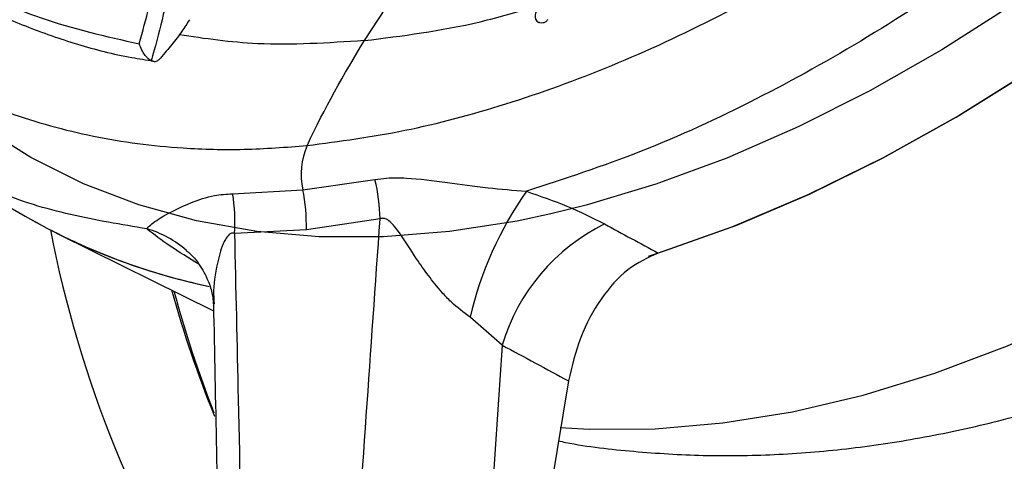
# Model space of a CAD drawing. Units: millimetres. Extents: x 69 to 1126, y 56 to 792.
# Drawn here: x 847 to 872, y 196 to 207 of the extents above; entities that cross this region are included whole.
import ezdxf

# ---------------------------------------------------------------- set-up
doc = ezdxf.new("R2010")
doc.units = ezdxf.units.MM

msp = doc.modelspace()

# ---------------------------------------------------------------- linework, layer by layer
at = {"color": 7, "linetype": 'Continuous', "lineweight": 25}
for p, q in [((855.445, 206.941), (856.002, 207.785)), ((843.809, 204.111), (846.727, 202.426)), ((853.862, 203.106), (855.717, 203.366)), ((852.058, 203.004), (853.862, 203.106)), ((855.849, 202.355), (853.954, 202.078)), ((853.954, 202.078), (852.107, 201.984)), ((847.617, 201.95), (851.57, 199.994)), ((858.989, 199.114), (858.166, 199.829)), ((858.989, 199.114), (858.164, 187.044)), ((860.697, 198.192), (859.766, 192.654))]:
    msp.add_line(p, q, dxfattribs=at)
at = {"color": 7, "linetype": 'Continuous', "lineweight": 25, "flags": 128}
for points in [[(862.751, 201.401), (863.164, 201.532), (865.018, 202.196), (866.889, 202.992), (868.771, 203.917), (870.659, 204.968), (872.544, 206.141), (874.423, 207.434), (876.289, 208.841), (878.135, 210.359), (879.957, 211.981), (881.747, 213.705), (883.501, 215.523), (885.212, 217.429), (886.876, 219.419), (888.487, 221.485), (890.039, 223.621), (891.528, 225.819), (892.949, 228.074), (894.298, 230.377), (895.57, 232.722), (896.761, 235.1), (897.867, 237.504), (898.654, 239.357)], [(896.708, 238.891), (895.654, 236.529), (894.514, 234.189), (893.293, 231.881), (891.995, 229.611), (890.624, 227.387), (889.184, 225.216), (887.681, 223.105), (886.118, 221.062), (884.501, 219.092), (882.836, 217.202), (881.128, 215.399), (879.382, 213.688), (877.604, 212.075), (875.8, 210.564), (873.976, 209.162), (872.138, 207.873), (870.291, 206.7), (868.442, 205.648), (866.597, 204.72), (864.761, 203.919), (862.942, 203.247), (861.144, 202.708), (860.237, 202.484)], [(898.478, 238.931), (897.388, 236.437), (896.205, 233.966), (894.934, 231.527), (893.579, 229.128), (892.145, 226.777), (890.636, 224.483), (889.057, 222.253), (887.415, 220.094), (885.714, 218.015), (883.961, 216.022), (882.161, 214.121), (880.32, 212.321), (878.445, 210.626), (876.543, 209.042), (874.619, 207.575), (872.68, 206.231), (870.734, 205.012), (868.785, 203.924), (866.843, 202.971), (864.911, 202.155), (862.999, 201.479)], [(860.237, 202.484), (859.373, 202.302), (857.636, 202.031), (855.938, 201.896), (854.285, 201.897), (852.681, 202.035), (851.133, 202.308), (849.645, 202.716), (848.222, 203.258), (846.868, 203.932), (845.589, 204.735), (844.388, 205.666), (843.27, 206.72), (842.237, 207.895), (841.293, 209.187), (840.442, 210.591), (839.686, 212.103), (839.027, 213.718), (838.469, 215.431), (838.011, 217.236), (837.657, 219.127), (837.523, 220.073)], [(860.482, 196.999), (861.224, 196.957), (862.922, 196.966), (864.666, 197.114), (866.449, 197.403), (868.267, 197.83), (870.112, 198.396), (871.979, 199.097), (873.862, 199.931), (875.754, 200.896), (877.649, 201.988), (879.542, 203.205), (881.425, 204.541), (883.293, 205.992), (885.139, 207.555), (886.957, 209.223), (888.742, 210.991)]]:
    msp.add_lwpolyline(points, dxfattribs=at)
at = {"color": 7, "linetype": 'Continuous', "lineweight": 25}
for centre, radius, start, end in [((855.69, 203.496), 1.869, 156.5045, 192.0426), ((851.11, 202.253), 4.74, 1.2334, 13.5909), ((849.329, 202.183), 4.627, 358.7067, 11.5113), ((867.187, 197.74), 9.259, 144.892, 166.9585), ((847.606, 202.278), 4.511, 356.2705, 9.2701), ((854.812, 216.513), 16.242, 240.1461, 258.0715), ((854.81, 216.508), 16.237, 240.1437, 257.9886), ((876.691, 207.717), 29.854, 190.9005, 213.3048), ((849.131, 199.569), 2.632, 48.6191, 74.0157), ((863.879, 197.648), 5.105, 116.2597, 163.3202), ((879.652, 208.66), 30.277, 195.5752, 202.0611), ((880.213, 208.499), 30.722, 195.0958, 201.236)]:
    msp.add_arc(centre, radius, start, end, dxfattribs=at)
for centre, major_axis, ratio, start_param, end_param in [((660.103, 364.616), (849.894, -474.666), 0.046321, 4.97756, 4.979229), ((658.018, 364.606), (852.068, -474.765), 0.049668, 4.978069, 4.980132)]:
    msp.add_ellipse(centre, major_axis=major_axis, ratio=ratio, start_param=start_param, end_param=end_param, dxfattribs=at)
for points, knots in [([(927.316, 275.544), (927.314, 275.158), (927.308, 274.035), (927.244, 272.115), (927.095, 269.763), (926.869, 267.338), (926.564, 264.846), (926.179, 262.293), (925.713, 259.684), (925.164, 257.025), (924.534, 254.322), (923.821, 251.58), (923.026, 248.806), (922.149, 246.005), (921.192, 243.184), (920.156, 240.349), (919.041, 237.506), (917.85, 234.662), (916.584, 231.821), (915.246, 228.99), (913.839, 226.176), (912.363, 223.383), (910.824, 220.618), (909.223, 217.886), (907.564, 215.194), (905.85, 212.546), (904.086, 209.948), (902.275, 207.405), (900.42, 204.922), (898.527, 202.504), (896.6, 200.156), (894.642, 197.881), (892.66, 195.685), (890.657, 193.571), (888.638, 191.543), (886.609, 189.605), (884.576, 187.759), (882.542, 186.008), (880.514, 184.356), (878.498, 182.803), (876.498, 181.353), (874.52, 180.005), (872.57, 178.762), (870.654, 177.623), (868.777, 176.589), (866.945, 175.659), (865.162, 174.832), (863.435, 174.106), (861.767, 173.48), (860.164, 172.949), (858.63, 172.512), (857.168, 172.164), (855.783, 171.901), (854.475, 171.718), (853.247, 171.61), (852.098, 171.571), (851.026, 171.597), (850.029, 171.682), (849.1, 171.823), (848.228, 172.019), (847.402, 172.279), (846.792, 172.511), (846.47, 172.684), (846.39, 172.727)], [0, 0, 0, 0, 0.008414, 0.024478, 0.040586, 0.056748, 0.072965, 0.089238, 0.105566, 0.121947, 0.138379, 0.154861, 0.171388, 0.187957, 0.204565, 0.221209, 0.237884, 0.254586, 0.271312, 0.288057, 0.304818, 0.32159, 0.338369, 0.355152, 0.371934, 0.38871, 0.405476, 0.422227, 0.43896, 0.455671, 0.472355, 0.48901, 0.50563, 0.522212, 0.538753, 0.555248, 0.571696, 0.588091, 0.604433, 0.620719, 0.636948, 0.653119, 0.669232, 0.685289, 0.701293, 0.717251, 0.733169, 0.749057, 0.764931, 0.780806, 0.7967, 0.812643, 0.82867, 0.844828, 0.861177, 0.877795, 0.894783, 0.912277, 0.930463, 0.949608, 0.970107, 0.992576, 1, 1, 1, 1]), ([(853.976, 204.241), (854.807, 204.351), (856.469, 204.571), (859.098, 205.275), (861.803, 206.252), (864.537, 207.516), (867.245, 209.032), (869.937, 210.795), (872.622, 212.825), (875.56, 215.324), (877.526, 217.316), (878.638, 218.444)], [0, 0, 0, 0, 0.105845, 0.211697, 0.32077, 0.429847, 0.53552, 0.641193, 0.74982, 0.858445, 1, 1, 1, 1]), ([(880.172, 216.73), (879.014, 215.556), (876.991, 213.506), (873.984, 210.945), (871.215, 208.844), (868.387, 206.986), (865.486, 205.375), (862.544, 204.022), (860.592, 203.385), (859.612, 203.065)], [0, 0, 0, 0, 0.177709, 0.310306, 0.442903, 0.579346, 0.715788, 0.85733, 1, 1, 1, 1]), ([(836.799, 214.303), (837.158, 213.573), (837.876, 212.114), (839.214, 210.194), (840.74, 208.492), (842.449, 207.06), (844.302, 205.91), (846.302, 205.033), (848.456, 204.433), (850.495, 204.166), (852.344, 204.117), (853.432, 204.2), (853.976, 204.241)], [0, 0, 0, 0, 0.105734, 0.211469, 0.320219, 0.428971, 0.534877, 0.640783, 0.749681, 0.858571, 0.929164, 1, 1, 1, 1]), ([(840.545, 212.326), (841.183, 211.597), (842.467, 210.129), (844.714, 208.57), (847.103, 207.431), (848.804, 207.047), (849.659, 206.854)], [0, 0, 0, 0, 0.261526, 0.526492, 0.761995, 1, 1, 1, 1]), ([(840.464, 212.115), (840.656, 211.866), (841.148, 211.23), (842.029, 210.327), (843.094, 209.395), (844.236, 208.579), (845.446, 207.877), (846.721, 207.291), (848.062, 206.832), (849.165, 206.539), (849.836, 206.443), (850.024, 206.416)], [0, 0, 0, 0, 0.080025, 0.204488, 0.32892, 0.453346, 0.577801, 0.702327, 0.826955, 0.95173, 1, 1, 1, 1]), ([(849.659, 206.854), (849.746, 207.171), (849.911, 207.778), (850.116, 208.677), (850.156, 209.46), (850.207, 209.984), (850.231, 210.229)], [0, 0, 0, 0, 0.273507, 0.523048, 0.776902, 1, 1, 1, 1]), ([(850.613, 210.177), (850.613, 210.177), (850.556, 209.948), (850.54, 209.46), (850.495, 208.652), (850.304, 207.688), (850.115, 206.957), (849.99, 206.501), (849.967, 206.417)], [0, 0, 0, 0, 0.000014, 0.184443, 0.422215, 0.66082, 0.937984, 1, 1, 1, 1]), ([(860.438, 196.652), (860.498, 196.639), (861.134, 196.506), (862.377, 196.371), (864.166, 196.257), (865.993, 196.282), (867.851, 196.432), (869.737, 196.712), (871.646, 197.122), (873.574, 197.664), (875.515, 198.336), (877.46, 199.137), (879.403, 200.065), (881.336, 201.115), (883.251, 202.283), (885.141, 203.562), (886.999, 204.948), (888.821, 206.432), (890.6, 208.011), (891.977, 209.331), (892.757, 210.126), (892.971, 210.345)], [0, 0, 0, 0, 0.005473, 0.057656, 0.110442, 0.163949, 0.218271, 0.273464, 0.329542, 0.386476, 0.444187, 0.50256, 0.561453, 0.620717, 0.680211, 0.739813, 0.799403, 0.858918, 0.91832, 0.97759, 1, 1, 1, 1]), ([(859.972, 207.874), (859.971, 207.873), (859.926, 207.818), (859.865, 207.717), (859.832, 207.582), (859.843, 207.494), (859.876, 207.434), (859.913, 207.413), (859.931, 207.403)], [0, 0, 0, 0, 0.005687, 0.361093, 0.590644, 0.753636, 0.876638, 1, 1, 1, 1]), ([(855.442, 206.938), (856.42, 207.059), (857.859, 207.238), (859.405, 207.68), (859.901, 207.822)], [0, 0, 0, 0, 0.679359, 1, 1, 1, 1]), ([(850.948, 207.474), (850.917, 207.425), (850.857, 207.329), (850.72, 207.121), (850.507, 206.844), (850.304, 206.606), (850.204, 206.489)], [0, 0, 0, 0, 0.165882, 0.326168, 0.667811, 1, 1, 1, 1]), ([(860.161, 207.474), (860.144, 207.453), (860.112, 207.412), (860.038, 207.385), (859.975, 207.387), (859.94, 207.4), (859.931, 207.403)], [0, 0, 0, 0, 0.297764, 0.595443, 0.895892, 1, 1, 1, 1]), ([(855.442, 206.938), (854.51, 206.877), (852.833, 206.768), (851.345, 206.987), (850.685, 207.085)], [0, 0, 0, 0, 0.555821, 1, 1, 1, 1]), ([(849.967, 206.417), (849.949, 206.427), (849.914, 206.448), (849.853, 206.505), (849.785, 206.588), (849.71, 206.712), (849.674, 206.803), (849.66, 206.853), (849.659, 206.854)], [0, 0, 0, 0, 0.123362, 0.246364, 0.409356, 0.638907, 0.994313, 1, 1, 1, 1]), ([(853.976, 204.241), (853.978, 204.245), (854.412, 205.195), (854.929, 206.07), (855.445, 206.941)], [0, 0, 0, 0, 0.003956, 1, 1, 1, 1]), ([(849.967, 206.417), (849.991, 206.409), (850.039, 206.393), (850.115, 206.413), (850.17, 206.451), (850.197, 206.481), (850.204, 206.489)], [0, 0, 0, 0, 0.30173, 0.603386, 0.905518, 1, 1, 1, 1]), ([(849.855, 202.099), (849.195, 202.21), (847.873, 202.432), (846.411, 202.863), (845.637, 203.23), (845.447, 203.32)], [0, 0, 0, 0, 0.42973, 0.85946, 1, 1, 1, 1]), ([(855.717, 203.366), (855.817, 203.381), (856.079, 203.42), (856.682, 203.411), (857.529, 203.303), (858.548, 203.157), (859.278, 203.094), (859.612, 203.065)], [0, 0, 0, 0, 0.090543, 0.237705, 0.524236, 0.782268, 1, 1, 1, 1]), ([(859.612, 203.065), (859.969, 202.943), (860.695, 202.696), (861.308, 202.385), (861.62, 202.226)], [0, 0, 0, 0, 0.49135, 1, 1, 1, 1]), ([(849.855, 202.099), (849.866, 202.114), (849.922, 202.194), (850.249, 202.427), (850.86, 202.735), (851.526, 202.966), (851.9, 202.993), (852.058, 203.004)], [0, 0, 0, 0, 0.052757, 0.280889, 0.633989, 0.845864, 1, 1, 1, 1]), ([(854.799, 187.253), (854.913, 188.913), (855.26, 193.948), (855.613, 198.981), (855.849, 202.355)], [0, 0, 0, 0, 0.329833, 1, 1, 1, 1]), ([(858.166, 199.829), (857.998, 199.953), (857.736, 200.147), (857.263, 200.66), (856.772, 201.323), (856.388, 201.975), (856.112, 202.286), (856.002, 202.364), (855.909, 202.377), (855.866, 202.361), (855.849, 202.355)], [0, 0, 0, 0, 0.16898, 0.262805, 0.559577, 0.843397, 0.896045, 0.947263, 0.979855, 1, 1, 1, 1]), ([(851.186, 201.194), (850.928, 201.351), (850.402, 201.672), (850.04, 201.955), (849.855, 202.099)], [0, 0, 0, 0, 0.491705, 1, 1, 1, 1]), ([(852.107, 201.984), (852.082, 201.988), (852.032, 201.994), (851.948, 201.943), (851.805, 201.742), (851.661, 201.235), (851.55, 200.655), (851.575, 200.285), (851.582, 200.172)], [0, 0, 0, 0, 0.049507, 0.098972, 0.180743, 0.442609, 0.83072, 1, 1, 1, 1]), ([(852.107, 201.984), (852.138, 200.563), (852.249, 195.575), (852.36, 190.586), (852.439, 187.02)], [0, 0, 0, 0, 0.285009, 1, 1, 1, 1]), ([(850.863, 201.54), (850.886, 201.523), (851.048, 201.404), (851.274, 201.092), (851.476, 200.685), (851.554, 200.355), (851.557, 200.223), (851.558, 200.172)], [0, 0, 0, 0, 0.045641, 0.327119, 0.597969, 0.844061, 1, 1, 1, 1]), ([(862.999, 201.479), (862.734, 201.359), (862.205, 201.118), (861.508, 200.329), (860.96, 199.329), (860.785, 198.572), (860.697, 198.192)], [0, 0, 0, 0, 0.248921, 0.497802, 0.748217, 1, 1, 1, 1]), ([(851.566, 200.172), (851.617, 197.663), (851.708, 193.19), (851.805, 188.717), (851.848, 186.753)], [0, 0, 0, 0, 0.560931, 1, 1, 1, 1])]:
    msp.add_open_spline(points, degree=3, knots=knots, dxfattribs=at)

doc.saveas('drawing.dxf')
